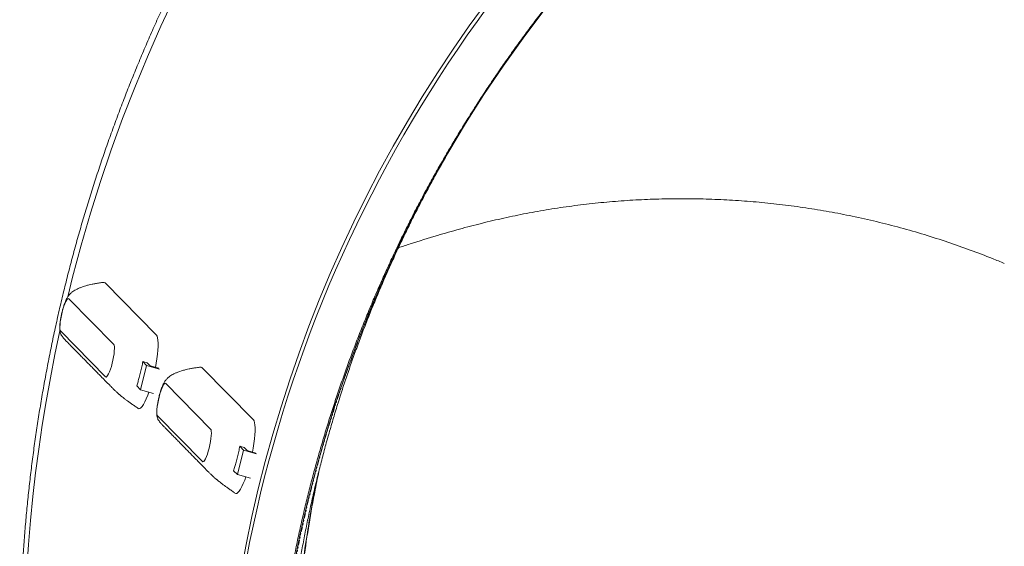
# Model space of a CAD drawing. Extents: x -1162 to 1254, y -478 to 769.
# Drawn here: x -1162 to -1103, y 118 to 150 of the extents above; entities that cross this region are included whole.
import ezdxf

# ---------------------------------------------------------------- set-up
doc = ezdxf.new("R2010")
doc.units = 0
doc.header["$LTSCALE"] = 0.25
doc.header["$MEASUREMENT"] = 0
doc.linetypes.add('PHANTOM', pattern=[2.5, 1.25, -0.25, 0.25, -0.25, 0.25, -0.25])
doc.layers.add('OBJECT', color=1, linetype='CONTINUOUS')

msp = doc.modelspace()

# ---------------------------------------------------------------- linework, layer by layer
at = {"layer": 'OBJECT', "linetype": 'Continuous', "lineweight": 15}
for p, q in [((-1153.6979, 130.8845), (-1156.7403, 133.9831)), ((-1156.2307, 130.3411), (-1158.8831, 133.0425)), ((-1159.367, 131.1161), (-1156.7147, 128.4147)), ((-1154.2756, 129.0898), (-1154.6386, 127.645)), ((-1154.2756, 129.0898), (-1154.503, 129.3214)), ((-1154.2407, 129.2437), (-1154.503, 129.3214)), ((-1153.5093, 128.8784), (-1154.2756, 129.0898)), ((-1154.2407, 129.2437), (-1154.0625, 129.0623)), ((-1153.5514, 128.9213), (-1154.0625, 129.0623)), ((-1147.9558, 125.8663), (-1150.9982, 128.9649)), ((-1154.8659, 127.8766), (-1154.6386, 127.645)), ((-1150.4887, 125.3229), (-1153.141, 128.0243)), ((-1153.8652, 127.4316), (-1154.6386, 127.645)), ((-1154.8167, 126.5806), (-1154.7867, 126.55)), ((-1153.625, 126.0979), (-1150.9726, 123.3965)), ((-1148.5336, 124.0716), (-1148.7609, 124.3032)), ((-1148.4986, 124.2255), (-1148.7609, 124.3032)), ((-1148.5336, 124.0716), (-1148.8965, 122.6268)), ((-1147.7614, 123.8586), (-1148.5336, 124.0716)), ((-1148.4986, 124.2255), (-1148.3204, 124.0441)), ((-1147.8035, 123.9014), (-1148.3204, 124.0441)), ((-1149.1239, 122.8584), (-1148.8965, 122.6268)), ((-1148.1295, 122.4152), (-1148.8965, 122.6268)), ((-1149.0747, 121.5624), (-1149.0446, 121.5318))]:
    msp.add_line(p, q, dxfattribs=at)
at = {"layer": 'OBJECT', "linetype": 'Continuous', "lineweight": 15, "flags": 128}
for points in [[(-1152.6105, 150.9634), (-1153.4406, 149.1738), (-1154.2321, 147.3671), (-1154.9844, 145.544), (-1155.6972, 143.7053), (-1156.3703, 141.8519), (-1157.0032, 139.9846), (-1157.5958, 138.1043), (-1158.1477, 136.2119), (-1158.6587, 134.3082), (-1158.9484, 133.1489)], [(-1134.1738, 150.5719), (-1135.163, 149.2057), (-1136.1233, 147.8193), (-1137.0541, 146.4133), (-1137.9552, 144.9883), (-1138.8262, 143.5449), (-1139.6665, 142.0838), (-1140.476, 140.6056), (-1141.2542, 139.111), (-1142.0007, 137.6005), (-1142.7154, 136.0749), (-1143.3977, 134.5349), (-1144.0476, 132.981), (-1144.6646, 131.414), (-1145.2485, 129.8345), (-1145.7991, 128.2433), (-1146.316, 126.6411), (-1146.7992, 125.0284), (-1147.2483, 123.4061), (-1147.6632, 121.7749), (-1148.0437, 120.1354), (-1148.3896, 118.4884), (-1148.7008, 116.8345)], [(-1134.1155, 150.2643), (-1134.7035, 149.4566), (-1135.2813, 148.6418), (-1135.849, 147.8199), (-1136.4063, 146.9911), (-1136.9532, 146.1555), (-1137.4897, 145.3133), (-1138.0156, 144.4645), (-1138.5309, 143.6093), (-1139.0355, 142.7479), (-1139.5292, 141.8803), (-1140.0121, 141.0067), (-1140.4841, 140.1272), (-1140.945, 139.242), (-1141.3949, 138.3512), (-1141.8336, 137.4549), (-1142.2611, 136.5533), (-1142.6773, 135.6465), (-1143.0822, 134.7347), (-1143.4756, 133.818), (-1143.8576, 132.8964), (-1144.228, 131.9703), (-1144.5868, 131.0397), (-1144.934, 130.1047), (-1145.2695, 129.1655), (-1145.5933, 128.2223), (-1145.9052, 127.2752), (-1146.2054, 126.3243), (-1146.4936, 125.3698), (-1146.7699, 124.4118), (-1147.0342, 123.4505), (-1147.2864, 122.486), (-1147.5267, 121.5185), (-1147.7548, 120.5481), (-1147.9708, 119.575), (-1148.1746, 118.5993), (-1148.3663, 117.6212)], [(-1130.7538, 150.1066), (-1131.978, 148.4794), (-1133.1589, 146.8209), (-1134.2956, 145.1324), (-1135.3874, 143.4149), (-1136.4335, 141.6696), (-1137.4333, 139.8978), (-1138.3859, 138.1005), (-1139.2909, 136.2792), (-1140.1475, 134.4349), (-1140.9551, 132.569), (-1141.7133, 130.6828), (-1142.4215, 128.7776), (-1143.0792, 126.8545), (-1143.6859, 124.9151), (-1144.2413, 122.9605), (-1144.7449, 120.9922), (-1145.1965, 119.0115), (-1145.5957, 117.0197)], [(-1156.7403, 133.9831), (-1156.7908, 134.0112), (-1156.8183, 134.0068)], [(-1158.8831, 133.0425), (-1158.9182, 133.055), (-1158.9612, 133.03), (-1159.0106, 132.9685), (-1159.0643, 132.8727), (-1159.1204, 132.7465), (-1159.1766, 132.5947), (-1159.2309, 132.423), (-1159.2811, 132.2382), (-1159.3253, 132.0472), (-1159.3618, 131.8575), (-1159.3892, 131.6763), (-1159.4065, 131.5105), (-1159.4129, 131.3667), (-1159.4083, 131.2502), (-1159.3928, 131.1656), (-1159.367, 131.1161)], [(-1153.754, 128.9772), (-1153.7096, 129.2163), (-1153.6661, 129.4911), (-1153.6324, 129.753), (-1153.6091, 129.9969), (-1153.5967, 130.2189), (-1153.5953, 130.4154), (-1153.605, 130.5827), (-1153.6256, 130.7181), (-1153.6567, 130.8193), (-1153.6979, 130.8845)], [(-1156.7147, 128.4147), (-1156.6796, 128.4022), (-1156.6365, 128.4272), (-1156.5872, 128.4887), (-1156.5335, 128.5844), (-1156.4774, 128.7106), (-1156.4212, 128.8625), (-1156.3669, 129.0341), (-1156.3167, 129.219), (-1156.2725, 129.41), (-1156.236, 129.5997), (-1156.2086, 129.7809), (-1156.1913, 129.9466), (-1156.1848, 130.0905), (-1156.1895, 130.207), (-1156.205, 130.2916), (-1156.2307, 130.3411)], [(-1150.9982, 128.9649), (-1151.0487, 128.993), (-1151.0762, 128.9886)], [(-1153.141, 128.0243), (-1153.1761, 128.0368), (-1153.2192, 128.0118), (-1153.2685, 127.9502), (-1153.3222, 127.8545), (-1153.3783, 127.7283), (-1153.4346, 127.5765), (-1153.4888, 127.4048), (-1153.539, 127.22), (-1153.5832, 127.029), (-1153.6197, 126.8393), (-1153.6472, 126.6581), (-1153.6644, 126.4923), (-1153.6709, 126.3485), (-1153.6663, 126.232), (-1153.6508, 126.1474), (-1153.625, 126.0979)], [(-1154.7867, 126.55), (-1154.7362, 126.5218), (-1154.6773, 126.5313), (-1154.6109, 126.5781), (-1154.5383, 126.6615), (-1154.4605, 126.7802), (-1154.379, 126.9319), (-1154.2952, 127.1142), (-1154.2104, 127.324), (-1154.144, 127.5086)], [(-1148.012, 123.959), (-1147.9676, 124.1981), (-1147.924, 124.4729), (-1147.8903, 124.7348), (-1147.867, 124.9787), (-1147.8546, 125.2007), (-1147.8532, 125.3972), (-1147.8629, 125.5645), (-1147.8835, 125.6998), (-1147.9147, 125.8011), (-1147.9558, 125.8663)], [(-1150.9726, 123.3965), (-1150.9375, 123.384), (-1150.8945, 123.409), (-1150.8451, 123.4705), (-1150.7914, 123.5662), (-1150.7353, 123.6924), (-1150.6791, 123.8443), (-1150.6248, 124.0159), (-1150.5746, 124.2008), (-1150.5304, 124.3918), (-1150.4939, 124.5815), (-1150.4665, 124.7627), (-1150.4492, 124.9284), (-1150.4428, 125.0723), (-1150.4474, 125.1888), (-1150.4629, 125.2734), (-1150.4887, 125.3229)], [(-1149.0446, 121.5318), (-1148.9942, 121.5036), (-1148.9352, 121.5131), (-1148.8689, 121.5599), (-1148.7962, 121.6433), (-1148.7184, 121.762), (-1148.637, 121.9137), (-1148.5532, 122.0959), (-1148.4684, 122.3058), (-1148.4019, 122.4903)]]:
    msp.add_lwpolyline(points, dxfattribs=at)
at = {"layer": 'OBJECT', "linetype": 'PHANTOM', "lineweight": 0, "flags": 128}
msp.add_lwpolyline([(-1136.5745, 141.4253), (-1137.3957, 139.962), (-1138.3478, 138.1658), (-1139.2523, 136.3454), (-1140.1084, 134.5022), (-1140.9156, 132.6373), (-1141.6734, 130.7521), (-1142.3811, 128.8479), (-1143.0385, 126.9259), (-1143.6449, 124.9876), (-1144.1999, 123.0341), (-1144.7033, 121.0669), (-1145.1546, 119.0872), (-1145.5536, 117.0965), (-1145.8999, 115.0962), (-1146.1933, 113.0875), (-1146.4337, 111.0719), (-1146.6208, 109.0507), (-1146.7545, 107.0254), (-1146.8348, 104.9973), (-1146.8616, 102.9678), (-1146.8348, 100.9383), (-1146.7545, 98.9101), (-1146.6208, 96.8848), (-1146.4337, 94.8636), (-1146.1933, 92.848), (-1145.8999, 90.8393), (-1145.5536, 88.839), (-1145.1546, 86.8483), (-1144.7033, 84.8687), (-1144.1999, 82.9014), (-1143.6449, 80.948), (-1143.0385, 79.0096), (-1142.3811, 77.0876), (-1141.6734, 75.1834), (-1140.9156, 73.2982), (-1140.1084, 71.4333), (-1139.2523, 69.5901), (-1138.3478, 67.7697), (-1137.3957, 65.9735), (-1136.3965, 64.2026), (-1135.3509, 62.4583), (-1134.2597, 60.7417), (-1133.1236, 59.0541), (-1131.9434, 57.3966), (-1130.7199, 55.7703), (-1129.4539, 54.1764), (-1128.1463, 52.6158), (-1126.7979, 51.0899), (-1125.4099, 49.5994), (-1123.9829, 48.1456), (-1122.5181, 46.7293), (-1121.0165, 45.3515), (-1119.4791, 44.0132), (-1117.9068, 42.7154), (-1116.3009, 41.4588), (-1114.6624, 40.2444), (-1112.9924, 39.073), (-1111.2922, 37.9454), (-1109.5627, 36.8623), (-1107.8053, 35.8245), (-1106.0211, 34.8328), (-1104.2114, 33.8877), (-1102.3773, 32.99), (-1100.5202, 32.1403), (-1098.6414, 31.3391), (-1096.742, 30.587), (-1094.8235, 29.8845), (-1092.8871, 29.232), (-1090.9342, 28.6302), (-1088.966, 28.0792), (-1086.984, 27.5796), (-1084.9895, 27.1317), (-1082.9839, 26.7357), (-1080.9685, 26.392), (-1078.9447, 26.1007), (-1076.914, 25.8622), (-1074.8777, 25.6764), (-1072.8371, 25.5437), (-1070.7938, 25.464), (-1068.749, 25.4374), (-1066.7043, 25.464), (-1064.6609, 25.5437), (-1062.6204, 25.6764), (-1060.584, 25.8622), (-1058.5533, 26.1007), (-1056.5295, 26.392), (-1054.5141, 26.7357), (-1052.5085, 27.1317), (-1050.514, 27.5796), (-1048.532, 28.0792), (-1046.5638, 28.6302), (-1044.6109, 29.232), (-1042.6745, 29.8845), (-1040.756, 30.587), (-1038.8566, 31.3391), (-1036.9778, 32.1403), (-1035.1207, 32.99), (-1033.2867, 33.8877), (-1031.4769, 34.8328), (-1029.6927, 35.8245), (-1027.9353, 36.8623), (-1026.2059, 37.9454), (-1024.5056, 39.073), (-1022.8356, 40.2444), (-1021.1971, 41.4588), (-1019.5912, 42.7154), (-1018.019, 44.0132), (-1016.4815, 45.3515), (-1014.9799, 46.7293), (-1013.5151, 48.1456), (-1012.0882, 49.5994), (-1010.7001, 51.0899), (-1009.3518, 52.6158), (-1008.0442, 54.1764), (-1006.7782, 55.7703), (-1005.5546, 57.3966), (-1004.3744, 59.0541), (-1003.2383, 60.7417), (-1002.1471, 62.4583), (-1001.1016, 64.2026), (-1000.1024, 65.9735), (-999.1502, 67.7697), (-998.2458, 69.5901), (-997.3896, 71.4333), (-996.5824, 73.2982), (-995.8247, 75.1834), (-995.1169, 77.0876), (-994.4596, 79.0096), (-993.8532, 80.948), (-993.2981, 82.9014), (-992.7947, 84.8687), (-992.3434, 86.8483), (-991.9445, 88.839), (-991.5982, 90.8393), (-991.3047, 92.848), (-991.0644, 94.8636), (-990.8773, 96.8848), (-990.7435, 98.9101), (-990.6632, 100.9383), (-990.6365, 102.9678), (-990.6365, 102.9678)], dxfattribs=at)
at = {"layer": 'OBJECT', "linetype": 'Continuous', "lineweight": 15}
msp.add_arc((-1070.1006, 111.5522), 91.4349, 167.628937, 196.081496, dxfattribs=at)
for points, knots in [([(-1070.2493, 204.1209), (-1070.3506, 204.1196), (-1070.8106, 204.114), (-1071.6289, 204.0914), (-1072.7041, 204.0529), (-1073.7787, 204.0011), (-1074.8527, 203.9373), (-1075.9258, 203.8611), (-1076.998, 203.7725), (-1078.0691, 203.6717), (-1079.139, 203.5586), (-1080.2074, 203.4332), (-1081.2743, 203.2955), (-1082.3396, 203.1456), (-1083.403, 202.9835), (-1084.4645, 202.8092), (-1085.5238, 202.6228), (-1086.5809, 202.4242), (-1087.6357, 202.2134), (-1088.6879, 201.9906), (-1089.7374, 201.7557), (-1090.7842, 201.5088), (-1091.828, 201.2498), (-1092.8687, 200.979), (-1093.9062, 200.6961), (-1094.9403, 200.4014), (-1095.9709, 200.0949), (-1096.9979, 199.7765), (-1098.0211, 199.4464), (-1099.0404, 199.1046), (-1100.0556, 198.751), (-1101.0666, 198.3859), (-1102.0734, 198.0091), (-1103.0757, 197.6209), (-1104.0733, 197.2211), (-1105.0663, 196.81), (-1106.0544, 196.3874), (-1107.0375, 195.9536), (-1108.0155, 195.5085), (-1108.9883, 195.0522), (-1109.9556, 194.5847), (-1110.9175, 194.1062), (-1111.8737, 193.6167), (-1112.8241, 193.1163), (-1113.7687, 192.6049), (-1114.7072, 192.0828), (-1115.6396, 191.5499), (-1116.5658, 191.0064), (-1117.4855, 190.4522), (-1118.3987, 189.8876), (-1119.3053, 189.3125), (-1120.2051, 188.727), (-1121.098, 188.1312), (-1121.984, 187.5253), (-1122.8628, 186.9092), (-1123.7344, 186.283), (-1124.5986, 185.6469), (-1125.4554, 185.001), (-1126.3046, 184.3452), (-1127.1461, 183.6797), (-1127.9797, 183.0046), (-1128.8055, 182.32), (-1129.6232, 181.626), (-1130.4328, 180.9226), (-1131.2342, 180.21), (-1132.0272, 179.4882), (-1132.8117, 178.7574), (-1133.5877, 178.0176), (-1134.355, 177.269), (-1135.1135, 176.5116), (-1135.8631, 175.7456), (-1136.6038, 174.971), (-1137.3354, 174.1879), (-1138.0579, 173.3965), (-1138.771, 172.5969), (-1139.4749, 171.7891), (-1140.1692, 170.9734), (-1140.854, 170.1497), (-1141.5292, 169.3182), (-1142.1946, 168.479), (-1142.8502, 167.6322), (-1143.496, 166.7779), (-1144.1317, 165.9163), (-1144.7573, 165.0475), (-1145.3728, 164.1715), (-1145.978, 163.2886), (-1146.5729, 162.3987), (-1147.1574, 161.5021), (-1147.7315, 160.5988), (-1148.2949, 159.689), (-1148.8478, 158.7728), (-1149.3899, 157.8504), (-1149.9212, 156.9217), (-1150.4417, 155.987), (-1150.9513, 155.0465), (-1151.4499, 154.1001), (-1151.9374, 153.148), (-1152.4138, 152.1905), (-1152.879, 151.2275), (-1153.333, 150.2593), (-1153.7756, 149.2859), (-1154.2069, 148.3075), (-1154.6268, 147.3242), (-1155.0352, 146.3362), (-1155.432, 145.3435), (-1155.8173, 144.3464), (-1156.1909, 143.3449), (-1156.5529, 142.3391), (-1156.9031, 141.3293), (-1157.2415, 140.3156), (-1157.5681, 139.298), (-1157.8828, 138.2768), (-1158.1856, 137.252), (-1158.4764, 136.2238), (-1158.7553, 135.1923), (-1159.0221, 134.1577), (-1159.2768, 133.1201), (-1159.5195, 132.0796), (-1159.75, 131.0365), (-1159.9683, 129.9907), (-1160.1745, 128.9425), (-1160.3684, 127.8921), (-1160.5501, 126.8395), (-1160.7195, 125.7848), (-1160.8766, 124.7283), (-1161.0214, 123.6701), (-1161.1539, 122.6102), (-1161.274, 121.5489), (-1161.3818, 120.4863), (-1161.4771, 119.4226), (-1161.5601, 118.3578), (-1161.6306, 117.2921), (-1161.6888, 116.2257), (-1161.7345, 115.1587), (-1161.7678, 114.0913), (-1161.7887, 113.0235), (-1161.7971, 111.9556), (-1161.7931, 110.8876), (-1161.7766, 109.8198), (-1161.7477, 108.7522), (-1161.7064, 107.685), (-1161.6526, 106.6184), (-1161.5865, 105.5525), (-1161.5079, 104.4874), (-1161.4169, 103.4232), (-1161.3136, 102.3602), (-1161.1978, 101.2985), (-1161.0697, 100.2381), (-1160.9293, 99.1793), (-1160.7765, 98.1221), (-1160.6115, 97.0668), (-1160.4341, 96.0135), (-1160.2445, 94.9622), (-1160.0427, 93.9132), (-1159.8287, 92.8666), (-1159.6025, 91.8225), (-1159.3641, 90.7811), (-1159.1136, 89.7425), (-1158.8512, 88.7068), (-1158.5762, 87.6743), (-1158.3294, 86.7826), (-1158.1693, 86.2365), (-1158.1095, 86.0322)], [0, 0, 0, 0, 0.0017794, 0.0080743, 0.0143692, 0.020664, 0.0269589, 0.0332538, 0.0395487, 0.0458435, 0.0521384, 0.0584333, 0.0647281, 0.071023, 0.0773178, 0.0836127, 0.0899075, 0.0962024, 0.1024972, 0.108792, 0.1150868, 0.1213817, 0.1276765, 0.1339713, 0.1402661, 0.1465609, 0.1528556, 0.1591504, 0.1654451, 0.1717399, 0.1780346, 0.1843294, 0.1906241, 0.1969188, 0.2032135, 0.2095082, 0.2158029, 0.2220975, 0.2283922, 0.2346868, 0.2409815, 0.2472761, 0.2535707, 0.2598653, 0.2661598, 0.2724544, 0.2787489, 0.2850435, 0.291338, 0.2976325, 0.303927, 0.3102215, 0.3165159, 0.3228104, 0.3291048, 0.3353992, 0.3416936, 0.347988, 0.3542824, 0.3605767, 0.366871, 0.3731653, 0.3794596, 0.3857539, 0.3920482, 0.3983424, 0.4046367, 0.4109309, 0.4172251, 0.4235193, 0.4298134, 0.4361076, 0.4424017, 0.4486958, 0.4549899, 0.461284, 0.467578, 0.4738721, 0.4801661, 0.4864601, 0.4927541, 0.4990481, 0.505342, 0.511636, 0.5179299, 0.5242238, 0.5305177, 0.5368116, 0.5431055, 0.5493993, 0.5556931, 0.5619869, 0.5682807, 0.5745745, 0.5808683, 0.587162, 0.5934558, 0.5997495, 0.6060432, 0.6123369, 0.6186306, 0.6249242, 0.6312179, 0.6375115, 0.6438052, 0.6500988, 0.6563924, 0.662686, 0.6689796, 0.6752731, 0.6815667, 0.6878602, 0.6941538, 0.7004473, 0.7067408, 0.7130343, 0.7193278, 0.7256213, 0.7319148, 0.7382083, 0.7445017, 0.7507952, 0.7570886, 0.7633821, 0.7696755, 0.775969, 0.7822624, 0.7885558, 0.7948492, 0.8011426, 0.8074361, 0.8137295, 0.8200229, 0.8263163, 0.8326097, 0.8389031, 0.8451965, 0.8514899, 0.8577833, 0.8640767, 0.8703701, 0.8766635, 0.8829569, 0.8892503, 0.8955437, 0.9018371, 0.9081305, 0.9144239, 0.9207173, 0.9270107, 0.9333042, 0.9395976, 0.945891, 0.9521845, 0.9584779, 0.9647714, 0.9710648, 0.9773583, 0.9836518, 0.9899453, 0.9962387, 1, 1, 1, 1]), ([(-990.4864, 102.7575), (-990.4868, 102.5872), (-990.4878, 102.0906), (-990.4989, 101.2676), (-990.5239, 100.2888), (-990.5615, 99.3103), (-990.6115, 98.3324), (-990.6739, 97.3552), (-990.7487, 96.3788), (-990.836, 95.4035), (-990.9356, 94.4293), (-991.0475, 93.4565), (-991.1719, 92.4851), (-991.3085, 91.5154), (-991.4575, 90.5475), (-991.6187, 89.5815), (-991.7922, 88.6175), (-991.9779, 87.6559), (-992.1759, 86.6966), (-992.386, 85.7399), (-992.6082, 84.7859), (-992.8426, 83.8348), (-993.089, 82.8866), (-993.3474, 81.9416), (-993.6178, 81), (-993.9001, 80.0618), (-994.1944, 79.1271), (-994.5005, 78.1963), (-994.8184, 77.2693), (-995.148, 76.3464), (-995.4893, 75.4277), (-995.8423, 74.5134), (-996.2069, 73.6035), (-996.583, 72.6983), (-996.9706, 71.7978), (-997.3695, 70.9023), (-997.7798, 70.0118), (-998.2014, 69.1266), (-998.6342, 68.2466), (-999.0782, 67.3722), (-999.5332, 66.5034), (-999.9992, 65.6403), (-1000.4762, 64.7832), (-1000.964, 63.9321), (-1001.4625, 63.0871), (-1001.9718, 62.2485), (-1002.4917, 61.4163), (-1003.0221, 60.5907), (-1003.5629, 59.7717), (-1004.1141, 58.9596), (-1004.6756, 58.1545), (-1005.2473, 57.3565), (-1005.829, 56.5656), (-1006.4208, 55.7821), (-1007.0224, 55.0061), (-1007.6339, 54.2377), (-1008.2551, 53.477), (-1008.8858, 52.7241), (-1009.5261, 51.9791), (-1010.1759, 51.2423), (-1010.8349, 50.5136), (-1011.5031, 49.7932), (-1012.1804, 49.0812), (-1012.8667, 48.3778), (-1013.5619, 47.683), (-1014.2659, 46.997), (-1014.9785, 46.3198), (-1015.6997, 45.6516), (-1016.4292, 44.9925), (-1017.1672, 44.3425), (-1017.9133, 43.7019), (-1018.6674, 43.0706), (-1019.4296, 42.4488), (-1020.1995, 41.8366), (-1020.9772, 41.2341), (-1021.7625, 40.6413), (-1022.5553, 40.0584), (-1023.3553, 39.4855), (-1024.1626, 38.9227), (-1024.977, 38.37), (-1025.7984, 37.8275), (-1026.6265, 37.2953), (-1027.4614, 36.7736), (-1028.3028, 36.2623), (-1029.1506, 35.7616), (-1030.0048, 35.2715), (-1030.8651, 34.7922), (-1031.7314, 34.3237), (-1032.6036, 33.866), (-1033.4815, 33.4193), (-1034.3651, 32.9836), (-1035.2541, 32.559), (-1036.1484, 32.1456), (-1037.0479, 31.7433), (-1037.9525, 31.3524), (-1038.8619, 30.9728), (-1039.7761, 30.6046), (-1040.6949, 30.2479), (-1041.6181, 29.9027), (-1042.5457, 29.5691), (-1043.4774, 29.2471), (-1044.4131, 28.9368), (-1045.3527, 28.6382), (-1046.2961, 28.3514), (-1047.2429, 28.0764), (-1048.1932, 27.8133), (-1049.1468, 27.5621), (-1050.1035, 27.3229), (-1051.0632, 27.0956), (-1052.0256, 26.8803), (-1052.9907, 26.6772), (-1053.9583, 26.4861), (-1054.9283, 26.3071), (-1055.9005, 26.1403), (-1056.8747, 25.9856), (-1057.8508, 25.8432), (-1058.8286, 25.713), (-1059.808, 25.595), (-1060.7888, 25.4893), (-1061.7709, 25.3958), (-1062.7541, 25.3147), (-1063.7383, 25.2458), (-1064.7232, 25.1893), (-1065.7088, 25.1451), (-1066.6949, 25.1132), (-1067.6812, 25.0937), (-1068.6678, 25.0865), (-1069.6544, 25.0917), (-1070.6408, 25.1092), (-1071.6269, 25.139), (-1072.6126, 25.1812), (-1073.5977, 25.2357), (-1074.582, 25.3025), (-1075.5653, 25.3816), (-1076.5476, 25.473), (-1077.5286, 25.5767), (-1078.5083, 25.6927), (-1079.4864, 25.8209), (-1080.4628, 25.9613), (-1081.4373, 26.114), (-1082.4098, 26.2788), (-1083.3801, 26.4558), (-1084.3482, 26.6449), (-1085.3137, 26.8461), (-1086.2766, 27.0593), (-1087.2367, 27.2846), (-1088.1939, 27.5219), (-1089.148, 27.7711), (-1090.0988, 28.0323), (-1091.0463, 28.3053), (-1091.9902, 28.5901), (-1092.9304, 28.8868), (-1093.8668, 29.1952), (-1094.7992, 29.5152), (-1095.7274, 29.8469), (-1096.6514, 30.1902), (-1097.5709, 30.5451), (-1098.4859, 30.9113), (-1099.3961, 31.2891), (-1100.3015, 31.6781), (-1101.2018, 32.0785), (-1102.097, 32.4901), (-1102.9869, 32.9129), (-1103.8713, 33.3467), (-1104.7502, 33.7916), (-1105.6233, 34.2475), (-1106.4906, 34.7142), (-1107.3519, 35.1918), (-1108.2071, 35.6801), (-1109.0559, 36.179), (-1109.8984, 36.6886), (-1110.7344, 37.2086), (-1111.5636, 37.7391), (-1112.3861, 38.2798), (-1113.2016, 38.8309), (-1114.0101, 39.3921), (-1114.8114, 39.9633), (-1115.6053, 40.5446), (-1116.3919, 41.1357), (-1117.1708, 41.7366), (-1117.942, 42.3472), (-1118.7055, 42.9674), (-1119.461, 43.5971), (-1120.2084, 44.2363), (-1120.9477, 44.8847), (-1121.6786, 45.5423), (-1122.4012, 46.209), (-1123.1152, 46.8847), (-1123.8206, 47.5693), (-1124.5172, 48.2626), (-1125.205, 48.9646), (-1125.8838, 49.6752), (-1126.5535, 50.3942), (-1127.2141, 51.1215), (-1127.8653, 51.857), (-1128.5072, 52.6006), (-1129.1395, 53.3522), (-1129.7623, 54.1116), (-1130.3754, 54.8788), (-1130.9787, 55.6536), (-1131.572, 56.4358), (-1132.1554, 57.2254), (-1132.7288, 58.0223), (-1133.2919, 58.8263), (-1133.8448, 59.6372), (-1134.3874, 60.455), (-1134.9195, 61.2795), (-1135.4411, 62.1107), (-1135.9521, 62.9482), (-1136.4525, 63.7922), (-1136.9421, 64.6422), (-1137.4208, 65.4984), (-1137.8886, 66.3605), (-1138.3455, 67.2283), (-1138.7912, 68.1019), (-1139.2259, 68.9809), (-1139.6493, 69.8653), (-1140.0615, 70.7549), (-1140.4624, 71.6496), (-1140.8518, 72.5492), (-1141.2298, 73.4537), (-1141.5963, 74.3628), (-1141.9512, 75.2764), (-1142.2944, 76.1944), (-1142.626, 77.1166), (-1142.9458, 78.0429), (-1143.2539, 78.9731), (-1143.5501, 79.9071), (-1143.8344, 80.8447), (-1144.1068, 81.7858), (-1144.3672, 82.7303), (-1144.6156, 83.6779), (-1144.8519, 84.6285), (-1145.0762, 85.5821), (-1145.2883, 86.5384), (-1145.4882, 87.4972), (-1145.676, 88.4585), (-1145.8515, 89.422), (-1146.0148, 90.3877), (-1146.1657, 91.3553), (-1146.3044, 92.3248), (-1146.4308, 93.2959), (-1146.5448, 94.2685), (-1146.6465, 95.2424), (-1146.7357, 96.2176), (-1146.8126, 97.1938), (-1146.8771, 98.1708), (-1146.9291, 99.1486), (-1146.9688, 100.127), (-1146.996, 101.1058), (-1147.0107, 102.0849), (-1147.013, 103.064), (-1147.0029, 104.0432), (-1146.9804, 105.0221), (-1146.9454, 106.0006), (-1146.898, 106.9787), (-1146.8382, 107.956), (-1146.7659, 108.9326), (-1146.6813, 109.9081), (-1146.5843, 110.8826), (-1146.4749, 111.8557), (-1146.3531, 112.8274), (-1146.219, 113.7975), (-1146.0726, 114.7658), (-1145.914, 115.7322), (-1145.743, 116.6966), (-1145.5598, 117.6587), (-1145.3644, 118.6185), (-1145.1569, 119.5757), (-1144.9372, 120.5303), (-1144.7054, 121.4821), (-1144.4615, 122.4309), (-1144.2055, 123.3765), (-1143.9376, 124.3189), (-1143.6578, 125.2578), (-1143.366, 126.1932), (-1143.0624, 127.1249), (-1142.7469, 128.0526), (-1142.4197, 128.9764), (-1142.0808, 129.896), (-1141.7303, 130.8112), (-1141.3681, 131.7221), (-1140.9944, 132.6283), (-1140.6093, 133.5297), (-1140.2127, 134.4263), (-1139.8047, 135.3178), (-1139.3855, 136.2042), (-1138.955, 137.0853), (-1138.5134, 137.9608), (-1138.0606, 138.8308), (-1137.5969, 139.6951), (-1137.1222, 140.5535), (-1136.6367, 141.4059), (-1136.1404, 142.2521), (-1135.6333, 143.0921), (-1135.1157, 143.9256), (-1134.5875, 144.7527), (-1134.0488, 145.573), (-1133.4997, 146.3865), (-1132.9404, 147.1931), (-1132.3708, 147.9927), (-1131.7912, 148.785), (-1131.2015, 149.57), (-1130.6019, 150.3476), (-1129.9925, 151.1176), (-1129.3733, 151.88), (-1128.7445, 152.6345), (-1128.1062, 153.3811), (-1127.4585, 154.1197), (-1126.8014, 154.8501), (-1126.1351, 155.5722), (-1125.4596, 156.2859), (-1124.7752, 156.9912), (-1124.0818, 157.6878), (-1123.3797, 158.3756), (-1122.6689, 159.0547), (-1121.9495, 159.7247), (-1121.2217, 160.3858), (-1120.4855, 161.0376), (-1119.7411, 161.6803), (-1118.9886, 162.3135), (-1118.2281, 162.9373), (-1117.4597, 163.5515), (-1116.6836, 164.156), (-1115.8999, 164.7508), (-1115.1087, 165.3358), (-1114.3102, 165.9108), (-1113.5044, 166.4757), (-1112.6915, 167.0306), (-1111.8716, 167.5752), (-1111.0448, 168.1095), (-1110.2113, 168.6335), (-1109.3713, 169.1469), (-1108.5248, 169.6498), (-1107.6719, 170.1421), (-1106.8129, 170.6237), (-1105.9478, 171.0945), (-1105.0769, 171.5544), (-1104.2001, 172.0034), (-1103.3177, 172.4414), (-1102.4298, 172.8684), (-1101.5366, 173.2841), (-1100.6382, 173.6887), (-1099.7347, 174.082), (-1098.8262, 174.464), (-1097.913, 174.8345), (-1096.9952, 175.1937), (-1096.0729, 175.5413), (-1095.1462, 175.8773), (-1094.2153, 176.2017), (-1093.2804, 176.5145), (-1092.3416, 176.8155), (-1091.399, 177.1048), (-1090.4529, 177.3822), (-1089.5033, 177.6478), (-1088.5504, 177.9015), (-1087.5943, 178.1432), (-1086.6353, 178.373), (-1085.6734, 178.5907), (-1084.7088, 178.7964), (-1083.7417, 178.9901), (-1082.7722, 179.1716), (-1081.8005, 179.3409), (-1080.8267, 179.4981), (-1079.851, 179.6431), (-1078.8735, 179.7759), (-1077.8944, 179.8964), (-1076.9139, 180.0047), (-1075.9321, 180.1007), (-1074.9491, 180.1844), (-1073.9651, 180.2558), (-1072.9803, 180.3149), (-1071.9949, 180.3617), (-1071.0089, 180.3961), (-1070.0226, 180.4182), (-1069.036, 180.428), (-1068.0494, 180.4254), (-1067.063, 180.4105), (-1066.0768, 180.3832), (-1065.091, 180.3436), (-1064.1058, 180.2917), (-1063.1213, 180.2275), (-1062.1377, 180.1509), (-1061.1552, 180.0621), (-1060.1739, 179.9609), (-1059.194, 179.8475), (-1058.2155, 179.7218), (-1057.2388, 179.584), (-1056.2639, 179.4339), (-1055.2909, 179.2716), (-1054.3201, 179.0971), (-1053.3516, 178.9106), (-1052.3855, 178.7119), (-1051.4221, 178.5012), (-1050.4614, 178.2784), (-1049.5036, 178.0436), (-1048.5488, 177.7969), (-1047.5973, 177.5382), (-1046.6491, 177.2676), (-1045.7044, 176.9853), (-1044.7634, 176.6911), (-1043.8262, 176.3851), (-1042.893, 176.0675), (-1041.9639, 175.7382), (-1041.039, 175.3973), (-1040.1185, 175.0449), (-1039.2026, 174.681), (-1038.2914, 174.3057), (-1037.385, 173.919), (-1036.4836, 173.5209), (-1035.5873, 173.1117), (-1034.6963, 172.6912), (-1033.8107, 172.2597), (-1032.9307, 171.8171), (-1032.0564, 171.3635), (-1031.1878, 170.899), (-1030.3253, 170.4237), (-1029.4688, 169.9376), (-1028.6186, 169.4409), (-1027.7748, 168.9336), (-1026.9375, 168.4157), (-1026.1068, 167.8874), (-1025.2829, 167.3488), (-1024.4659, 166.7999), (-1023.656, 166.2408), (-1022.8532, 165.6717), (-1022.0577, 165.0925), (-1021.2696, 164.5034), (-1020.4891, 163.9046), (-1019.7162, 163.296), (-1018.9512, 162.6777), (-1018.194, 162.05), (-1017.4449, 161.4128), (-1016.7039, 160.7663), (-1015.9712, 160.1106), (-1015.2469, 159.4458), (-1014.5311, 158.772), (-1013.8239, 158.0893), (-1013.1254, 157.3977), (-1012.4358, 156.6975), (-1011.7551, 155.9887), (-1011.0834, 155.2715), (-1010.421, 154.5459), (-1009.7678, 153.8121), (-1009.124, 153.0702), (-1008.4896, 152.3202), (-1007.8648, 151.5624), (-1007.2497, 150.7969), (-1006.6444, 150.0237), (-1006.049, 149.243), (-1005.4635, 148.4549), (-1004.888, 147.6595), (-1004.3227, 146.857), (-1003.7677, 146.0475), (-1003.223, 145.2311), (-1002.6886, 144.408), (-1002.1648, 143.5782), (-1001.6516, 142.742), (-1001.149, 141.8994), (-1000.6572, 141.0506), (-1000.1762, 140.1957), (-999.7061, 139.3348), (-999.247, 138.4682), (-998.7989, 137.5958), (-998.3619, 136.7179), (-997.9361, 135.8347), (-997.5216, 134.9461), (-997.1183, 134.0525), (-996.7265, 133.1538), (-996.3461, 132.2504), (-995.9772, 131.3422), (-995.6199, 130.4295), (-995.2742, 129.5125), (-994.9402, 128.5911), (-994.6179, 127.6657), (-994.3074, 126.7363), (-994.0087, 125.803), (-993.7219, 124.8662), (-993.4471, 123.9258), (-993.1842, 122.982), (-992.9333, 122.035), (-992.6944, 121.085), (-992.4676, 120.1321), (-992.253, 119.1763), (-992.0505, 118.218), (-991.8602, 117.2572), (-991.6821, 116.2942), (-991.5163, 115.3289), (-991.3628, 114.3617), (-991.2215, 113.3926), (-991.0926, 112.4218), (-990.976, 111.4495), (-990.8717, 110.4758), (-990.7799, 109.5009), (-990.7004, 108.5249), (-990.6334, 107.548), (-990.5787, 106.5704), (-990.5365, 105.5921), (-990.5068, 104.6134), (-990.4895, 103.6685), (-990.4874, 103.0498), (-990.4864, 102.7575)], [0, 0, 0, 0, 0.00104676, 0.0030533, 0.00505986, 0.00706641, 0.00907297, 0.01107952, 0.01308608, 0.01509263, 0.01709918, 0.01910574, 0.02111228, 0.02311884, 0.02512538, 0.02713193, 0.02913847, 0.03114502, 0.03315156, 0.0351581, 0.03716464, 0.03917117, 0.0411777, 0.04318423, 0.04519076, 0.04719728, 0.0492038, 0.05121032, 0.05321684, 0.05522335, 0.05722987, 0.05923638, 0.06124287, 0.06324938, 0.06525587, 0.06726236, 0.06926885, 0.07127533, 0.07328181, 0.07528829, 0.07729476, 0.07930123, 0.08130769, 0.08331415, 0.08532061, 0.08732706, 0.0893335, 0.09133995, 0.09334638, 0.09535281, 0.09735925, 0.09936566, 0.10137208, 0.1033785, 0.10538491, 0.10739131, 0.1093977, 0.1114041, 0.11341049, 0.11541687, 0.11742325, 0.11942961, 0.12143599, 0.12344235, 0.12544871, 0.12745506, 0.12946141, 0.13146775, 0.13347409, 0.13548042, 0.13748675, 0.13949307, 0.14149939, 0.1435057, 0.14551201, 0.14751832, 0.14952462, 0.15153091, 0.15353719, 0.15554348, 0.15754976, 0.15955603, 0.16156231, 0.16356857, 0.16557483, 0.16758108, 0.16958734, 0.17159359, 0.17359983, 0.17560607, 0.17761231, 0.17961854, 0.18162476, 0.18363099, 0.18563721, 0.18764343, 0.18964964, 0.19165585, 0.19366206, 0.19566826, 0.19767446, 0.19968066, 0.20168685, 0.20369304, 0.20569923, 0.20770541, 0.2097116, 0.21171778, 0.21372395, 0.21573013, 0.2177363, 0.21974248, 0.22174865, 0.22375481, 0.22576098, 0.22776714, 0.22977331, 0.23177947, 0.23378563, 0.23579179, 0.23779795, 0.2398041, 0.24181026, 0.24381641, 0.24582257, 0.24782872, 0.24983488, 0.25184103, 0.25384719, 0.25585334, 0.25785949, 0.25986565, 0.2618718, 0.26387796, 0.26588412, 0.26789027, 0.26989643, 0.27190259, 0.27390875, 0.27591491, 0.27792107, 0.27992723, 0.2819334, 0.28393957, 0.28594573, 0.28795191, 0.28995808, 0.29196425, 0.29397043, 0.2959766, 0.29798279, 0.29998897, 0.30199516, 0.30400135, 0.30600754, 0.30801374, 0.31001994, 0.31202613, 0.31403234, 0.31603855, 0.31804476, 0.32005098, 0.32205719, 0.32406341, 0.32606964, 0.32807588, 0.33008211, 0.33208834, 0.33409459, 0.33610083, 0.33810708, 0.34011333, 0.3421196, 0.34412586, 0.34613213, 0.3481384, 0.35014468, 0.35215096, 0.35415725, 0.35616353, 0.35816984, 0.36017613, 0.36218244, 0.36418875, 0.36619506, 0.36820138, 0.37020771, 0.37221404, 0.37422037, 0.37622672, 0.37823306, 0.38023941, 0.38224576, 0.38425213, 0.3862585, 0.38826486, 0.39027124, 0.39227762, 0.39428401, 0.3962904, 0.39829679, 0.40030319, 0.40230959, 0.40431601, 0.40632243, 0.40832885, 0.41033527, 0.4123417, 0.41434813, 0.41635457, 0.41836102, 0.42036747, 0.42237392, 0.42438038, 0.42638684, 0.42839331, 0.43039978, 0.43240625, 0.43441273, 0.43641922, 0.4384257, 0.44043219, 0.44243869, 0.44444518, 0.44645168, 0.44845819, 0.4504647, 0.45247121, 0.45447773, 0.45648425, 0.45849077, 0.46049729, 0.46250382, 0.46451034, 0.46651688, 0.46852341, 0.47052995, 0.47253649, 0.47454303, 0.47654956, 0.47855611, 0.48056266, 0.4825692, 0.48457575, 0.4865823, 0.48858885, 0.49059541, 0.49260196, 0.49460851, 0.49661506, 0.49862162, 0.50062818, 0.50263473, 0.50464129, 0.50664784, 0.5086544, 0.51066095, 0.51266751, 0.51467406, 0.51668061, 0.51868716, 0.52069371, 0.52270026, 0.52470681, 0.52671336, 0.5287199, 0.53072645, 0.53273299, 0.53473953, 0.53674607, 0.5387526, 0.54075913, 0.54276566, 0.54477219, 0.54677872, 0.54878524, 0.55079176, 0.55279828, 0.55480479, 0.5568113, 0.55881781, 0.56082431, 0.56283081, 0.56483731, 0.5668438, 0.56885029, 0.57085677, 0.57286325, 0.57486973, 0.57687621, 0.57888268, 0.58088914, 0.5828956, 0.58490206, 0.58690851, 0.58891496, 0.59092139, 0.59292784, 0.59493427, 0.5969407, 0.59894712, 0.60095354, 0.60295995, 0.60496636, 0.60697277, 0.60897916, 0.61098556, 0.61299195, 0.61499833, 0.61700471, 0.61901108, 0.62101746, 0.62302382, 0.62503018, 0.62703653, 0.62904288, 0.63104922, 0.63305556, 0.63506189, 0.63706822, 0.63907455, 0.64108086, 0.64308718, 0.64509349, 0.6470998, 0.6491061, 0.65111239, 0.65311868, 0.65512496, 0.65713124, 0.65913752, 0.66114379, 0.66315005, 0.66515632, 0.66716258, 0.66916883, 0.67117508, 0.67318132, 0.67518756, 0.6771938, 0.67920004, 0.68120626, 0.68321249, 0.68521871, 0.68722492, 0.68923114, 0.69123735, 0.69324356, 0.69524976, 0.69725596, 0.69926215, 0.70126835, 0.70327455, 0.70528073, 0.70728692, 0.7092931, 0.71129928, 0.71330546, 0.71531164, 0.71731781, 0.71932398, 0.72133015, 0.72333632, 0.72534249, 0.72734865, 0.72935482, 0.73136098, 0.73336714, 0.7353733, 0.73737945, 0.73938561, 0.74139177, 0.74339792, 0.74540408, 0.74741023, 0.74941639, 0.75142254, 0.7534287, 0.75543485, 0.75744101, 0.75944716, 0.76145331, 0.76345947, 0.76546562, 0.76747178, 0.76947794, 0.7714841, 0.77349026, 0.77549642, 0.77750258, 0.77950874, 0.78151491, 0.78352107, 0.78552724, 0.78753341, 0.78953958, 0.79154576, 0.79355194, 0.79555811, 0.7975643, 0.79957048, 0.80157667, 0.80358285, 0.80558905, 0.80759524, 0.80960144, 0.81160764, 0.81361384, 0.81562005, 0.81762626, 0.81963247, 0.82163869, 0.82364491, 0.82565114, 0.82765737, 0.8296636, 0.83166984, 0.83367608, 0.83568232, 0.83768858, 0.83969483, 0.84170109, 0.84370735, 0.84571362, 0.84771989, 0.84972617, 0.85173244, 0.85373873, 0.85574502, 0.85775131, 0.85975761, 0.86176392, 0.86377023, 0.86577654, 0.86778286, 0.86978918, 0.87179552, 0.87380185, 0.87580819, 0.87781453, 0.87982088, 0.88182724, 0.8838336, 0.88583996, 0.88784633, 0.88985271, 0.89185908, 0.89386547, 0.89587186, 0.89787826, 0.89988465, 0.90189106, 0.90389747, 0.90590388, 0.9079103, 0.90991673, 0.91192316, 0.91392959, 0.91593603, 0.91794247, 0.91994892, 0.92195537, 0.92396183, 0.92596829, 0.92797476, 0.92998122, 0.9319877, 0.93399418, 0.93600066, 0.93800714, 0.94001363, 0.94202013, 0.94402662, 0.94603312, 0.94803963, 0.95004614, 0.95205265, 0.95405916, 0.95606568, 0.9580722, 0.96007872, 0.96208525, 0.96409178, 0.96609831, 0.96810484, 0.97011138, 0.97211791, 0.97412445, 0.976131, 0.97813754, 0.98014408, 0.98215063, 0.98415718, 0.98616373, 0.98817028, 0.99017683, 0.99218339, 0.99418994, 0.9961965, 0.99820305, 1, 1, 1, 1]), ([(-1145.8237, 112.9958), (-1145.81, 113.1266), (-1145.7636, 113.5706), (-1145.6714, 114.3267), (-1145.5475, 115.264), (-1145.4105, 116.1994), (-1145.2615, 117.1328), (-1145.1003, 118.064), (-1144.9269, 118.993), (-1144.7415, 119.9194), (-1144.5439, 120.8431), (-1144.3344, 121.7641), (-1144.1129, 122.682), (-1143.8794, 123.5968), (-1143.6342, 124.5082), (-1143.3771, 125.4162), (-1143.1084, 126.3206), (-1142.8279, 127.2212), (-1142.5359, 128.1178), (-1142.2324, 129.0103), (-1141.9174, 129.8987), (-1141.5911, 130.7826), (-1141.2534, 131.662), (-1140.9045, 132.5368), (-1140.5445, 133.4067), (-1140.1734, 134.2717), (-1139.7914, 135.1316), (-1139.3985, 135.9863), (-1138.9947, 136.8356), (-1138.5803, 137.6795), (-1138.1552, 138.5177), (-1137.7196, 139.3503), (-1137.2735, 140.1769), (-1136.8173, 140.9977), (-1136.3496, 141.8119), (-1136.029, 142.361), (-1135.8612, 142.6373), (-1135.856, 142.6458)], [0, 0, 0, 0, 0.0127237, 0.043221, 0.0736985, 0.104154, 0.1345858, 0.1649916, 0.1953694, 0.2257173, 0.2560336, 0.2863162, 0.3165633, 0.3467732, 0.3769442, 0.4070746, 0.4371628, 0.4672071, 0.4972063, 0.5271586, 0.5570629, 0.5869178, 0.6167217, 0.6464738, 0.6761728, 0.7058175, 0.7354071, 0.7649402, 0.7944162, 0.8238342, 0.8531934, 0.8824928, 0.9117321, 0.9409104, 0.9700271, 0.9990818, 1, 1, 1, 1]), ([(-1136.5736, 141.4248), (-1136.4527, 141.6352), (-1136.2687, 141.9553), (-1136.0777, 142.2732), (-1136.0123, 142.3822)], [0, 0, 0, 0, 0.6572613, 1, 1, 1, 1]), ([(-1139.363, 136.0562), (-1139.1326, 136.1319), (-1138.3646, 136.3843), (-1137.1609, 136.7597), (-1135.7474, 137.167), (-1134.4329, 137.5109), (-1133.1108, 137.8216), (-1131.7818, 138.097), (-1130.4386, 138.3362), (-1129.0814, 138.5375), (-1127.7113, 138.7012), (-1126.3374, 138.8261), (-1124.9613, 138.9124), (-1123.5771, 138.9604), (-1122.1856, 138.9695), (-1120.7876, 138.9394), (-1119.3913, 138.87), (-1117.9981, 138.7613), (-1116.6089, 138.6133), (-1115.2243, 138.4259), (-1113.8458, 138.1993), (-1112.4512, 137.9289), (-1111.0417, 137.6124), (-1109.6188, 137.2482), (-1108.2071, 136.8421), (-1106.828, 136.4019), (-1105.4825, 135.9278), (-1104.3703, 135.5073), (-1103.7052, 135.2289), (-1103.4727, 135.1316)], [0, 0, 0, 0, 0.0197034, 0.0656798, 0.102542, 0.1394225, 0.176306, 0.2131804, 0.2500372, 0.2875545, 0.3250932, 0.3626397, 0.4001793, 0.4376973, 0.4757968, 0.5139108, 0.5520247, 0.5901242, 0.6282248, 0.6663401, 0.7044551, 0.7425555, 0.7826092, 0.8226796, 0.8627505, 0.9028047, 0.941093, 0.9794075, 1, 1, 1, 1]), ([(-1156.8172, 134.0115), (-1156.9033, 134.0003), (-1157.0668, 133.9791), (-1157.296, 133.9412), (-1157.4982, 133.902), (-1157.6913, 133.8585), (-1157.8716, 133.811), (-1158.0357, 133.7603), (-1158.1865, 133.7066), (-1158.3277, 133.6482), (-1158.4643, 133.5808), (-1158.5835, 133.5111), (-1158.7086, 133.4221), (-1158.8097, 133.3281), (-1158.8845, 133.2396), (-1158.9349, 133.1693), (-1158.9864, 133.0856), (-1159.0359, 132.9908), (-1159.0844, 132.8834), (-1159.1311, 132.7657), (-1159.1832, 132.6188), (-1159.241, 132.4319), (-1159.2978, 132.2133), (-1159.3461, 131.9886), (-1159.3838, 131.7715), (-1159.4062, 131.5953), (-1159.4178, 131.461), (-1159.4244, 131.3377), (-1159.4237, 131.2039), (-1159.4055, 131.0631), (-1159.3729, 130.9621), (-1159.334, 130.8949), (-1159.3006, 130.8467), (-1159.265, 130.7961), (-1159.2313, 130.7514), (-1159.2009, 130.7132), (-1159.1814, 130.6896), (-1159.1683, 130.6738), (-1159.1653, 130.6697), (-1159.1594, 130.6624), (-1159.1535, 130.6555), (-1159.1479, 130.6493), (-1159.1443, 130.6453), (-1159.1409, 130.6416), (-1159.1382, 130.6387), (-1159.1354, 130.6357), (-1159.1317, 130.6317), (-1159.1253, 130.6249), (-1159.112, 130.611), (-1159.0951, 130.5934), (-1159.0674, 130.5651), (-1159.0354, 130.5325), (-1158.9923, 130.4885), (-1158.9482, 130.4435), (-1158.9021, 130.3965), (-1158.8544, 130.3479), (-1158.7948, 130.2872), (-1158.7228, 130.2139), (-1158.6377, 130.1271), (-1158.5461, 130.0338), (-1158.4494, 129.9353), (-1158.3487, 129.8329), (-1158.248, 129.7303), (-1158.1483, 129.6288), (-1158.0087, 129.4866), (-1157.8308, 129.3054), (-1157.616, 129.0866), (-1157.4062, 128.8729), (-1157.195, 128.6578), (-1157.0271, 128.4868), (-1156.9059, 128.3635), (-1156.8347, 128.291), (-1156.7625, 128.2175), (-1156.6894, 128.1432), (-1156.6154, 128.0679), (-1156.5402, 127.9916), (-1156.4657, 127.916), (-1156.3996, 127.8489), (-1156.3355, 127.7845), (-1156.2802, 127.7293), (-1156.2227, 127.6727), (-1156.1627, 127.6146), (-1156.0999, 127.5549), (-1156.0381, 127.4977), (-1155.9788, 127.4443), (-1155.9292, 127.4006), (-1155.8841, 127.3619), (-1155.8429, 127.3272), (-1155.7897, 127.2832), (-1155.7152, 127.223), (-1155.6091, 127.1396), (-1155.4836, 127.0444), (-1155.3422, 126.9405), (-1155.1888, 126.8314), (-1155.011, 126.7089), (-1154.8842, 126.6251), (-1154.8167, 126.5806)], [0, 0, 0, 0, 0.0103257, 0.0196243, 0.0279822, 0.0354726, 0.0442149, 0.0516454, 0.0578596, 0.0656293, 0.0726184, 0.0789208, 0.0853815, 0.0927731, 0.0964666, 0.0997703, 0.102942, 0.1081166, 0.1136271, 0.1189816, 0.1243207, 0.1333398, 0.143318, 0.15183, 0.160484, 0.1694032, 0.1740015, 0.1787097, 0.1875343, 0.1950328, 0.2013893, 0.2041598, 0.2065981, 0.2089469, 0.2113317, 0.2133737, 0.2151323, 0.2159749, 0.2180007, 0.2196742, 0.2208705, 0.2212486, 0.221557, 0.2218124, 0.2219296, 0.2220455, 0.222291, 0.2225826, 0.223374, 0.2259751, 0.2300414, 0.2392239, 0.2490599, 0.2594088, 0.270271, 0.2816468, 0.2935363, 0.3132575, 0.3342472, 0.3565051, 0.3817513, 0.4074568, 0.4329251, 0.4581475, 0.4831156, 0.5388739, 0.5931951, 0.6460077, 0.6985066, 0.7520148, 0.7689439, 0.7859725, 0.8031026, 0.8203356, 0.8376738, 0.8551196, 0.8726753, 0.8895732, 0.8997011, 0.9089296, 0.9172815, 0.9247817, 0.9314626, 0.9373722, 0.9413464, 0.9449838, 0.94726, 0.9494506, 0.9518713, 0.9556803, 0.9610459, 0.9680423, 0.9744198, 0.9818254, 0.990325, 1, 1, 1, 1]), ([(-1154.8659, 127.8766), (-1154.8396, 127.9561), (-1154.7863, 128.117), (-1154.7073, 128.3923), (-1154.6434, 128.6416), (-1154.5945, 128.8548), (-1154.5492, 129.0661), (-1154.5213, 129.2204), (-1154.503, 129.3214)], [0, 0, 0, 0, 0.1825136, 0.368973, 0.5789104, 0.6870201, 0.7951291, 1, 1, 1, 1]), ([(-1151.0752, 128.9933), (-1151.1612, 128.9821), (-1151.3248, 128.9609), (-1151.554, 128.9229), (-1151.7561, 128.8838), (-1151.9492, 128.8402), (-1152.1295, 128.7928), (-1152.2936, 128.7421), (-1152.4444, 128.6884), (-1152.5857, 128.63), (-1152.7223, 128.5626), (-1152.8414, 128.4929), (-1152.9665, 128.4039), (-1153.0677, 128.3099), (-1153.1425, 128.2214), (-1153.1928, 128.1511), (-1153.2444, 128.0674), (-1153.2939, 127.9725), (-1153.3423, 127.8652), (-1153.3891, 127.7475), (-1153.4411, 127.6006), (-1153.4989, 127.4137), (-1153.5558, 127.1951), (-1153.604, 126.9704), (-1153.6417, 126.7533), (-1153.6641, 126.5771), (-1153.6757, 126.4428), (-1153.6824, 126.3195), (-1153.6817, 126.1857), (-1153.6634, 126.0449), (-1153.6309, 125.9439), (-1153.592, 125.8767), (-1153.5585, 125.8285), (-1153.5229, 125.7779), (-1153.4893, 125.7332), (-1153.4588, 125.695), (-1153.4394, 125.6714), (-1153.4262, 125.6555), (-1153.4233, 125.6515), (-1153.4174, 125.6442), (-1153.4114, 125.6373), (-1153.4059, 125.6311), (-1153.4023, 125.6271), (-1153.3989, 125.6234), (-1153.3962, 125.6204), (-1153.3934, 125.6175), (-1153.3897, 125.6135), (-1153.3832, 125.6067), (-1153.37, 125.5927), (-1153.353, 125.5752), (-1153.3253, 125.5469), (-1153.2934, 125.5143), (-1153.2503, 125.4703), (-1153.2061, 125.4253), (-1153.16, 125.3783), (-1153.1123, 125.3297), (-1153.0528, 125.269), (-1152.9808, 125.1956), (-1152.8956, 125.1089), (-1152.804, 125.0156), (-1152.7073, 124.9171), (-1152.6067, 124.8146), (-1152.506, 124.7121), (-1152.4063, 124.6106), (-1152.2667, 124.4684), (-1152.0887, 124.2871), (-1151.8739, 124.0684), (-1151.6641, 123.8547), (-1151.4529, 123.6396), (-1151.285, 123.4686), (-1151.1639, 123.3453), (-1151.0926, 123.2727), (-1151.0204, 123.1993), (-1150.9473, 123.125), (-1150.8733, 123.0497), (-1150.7982, 122.9734), (-1150.7237, 122.8978), (-1150.6575, 122.8307), (-1150.5935, 122.7663), (-1150.5381, 122.7111), (-1150.4807, 122.6545), (-1150.4207, 122.5964), (-1150.3578, 122.5367), (-1150.2961, 122.4795), (-1150.2368, 122.4261), (-1150.1871, 122.3824), (-1150.1421, 122.3437), (-1150.1009, 122.309), (-1150.0476, 122.265), (-1149.9731, 122.2048), (-1149.867, 122.1214), (-1149.7416, 122.0261), (-1149.6002, 121.9223), (-1149.4467, 121.8132), (-1149.269, 121.6907), (-1149.1422, 121.6069), (-1149.0747, 121.5624)], [0, 0, 0, 0, 0.0103257, 0.0196243, 0.0279822, 0.0354725, 0.0442149, 0.0516454, 0.0578595, 0.0656296, 0.0726184, 0.0789211, 0.0853814, 0.0927734, 0.0964668, 0.0997703, 0.1029422, 0.1081168, 0.1136272, 0.1189816, 0.1243208, 0.13334, 0.1433181, 0.1518301, 0.1604841, 0.1694033, 0.1740017, 0.1787097, 0.1875344, 0.195033, 0.2013892, 0.20416, 0.2065983, 0.2089471, 0.2113319, 0.2133739, 0.2151325, 0.215975, 0.2180011, 0.2196745, 0.2208706, 0.2212489, 0.2215572, 0.2218127, 0.2219298, 0.2220457, 0.2222912, 0.2225829, 0.2233741, 0.2259751, 0.2300415, 0.239224, 0.2490601, 0.2594089, 0.2702714, 0.2816468, 0.2935363, 0.3132575, 0.3342476, 0.3565051, 0.3817512, 0.4074569, 0.4329255, 0.4581477, 0.4831155, 0.538874, 0.5931953, 0.6460077, 0.6985066, 0.752015, 0.7689439, 0.7859725, 0.8031026, 0.8203356, 0.8376737, 0.8551195, 0.8726752, 0.8895731, 0.8997011, 0.9089294, 0.9172812, 0.9247817, 0.9314626, 0.9373721, 0.9413464, 0.9449836, 0.9472597, 0.9494506, 0.9518713, 0.9556803, 0.9610458, 0.9680419, 0.9744195, 0.9818251, 0.990325, 1, 1, 1, 1]), ([(-1149.1239, 122.8584), (-1149.0975, 122.9379), (-1149.0442, 123.0988), (-1148.9652, 123.3741), (-1148.9014, 123.6234), (-1148.8524, 123.8366), (-1148.8071, 124.0479), (-1148.7792, 124.2022), (-1148.7609, 124.3032)], [0, 0, 0, 0, 0.1825139, 0.3689735, 0.5789094, 0.6870201, 0.7951293, 1, 1, 1, 1]), ([(-1139.5425, 75.0123), (-1139.7426, 75.5052), (-1140.1429, 76.4911), (-1140.7068, 77.9842), (-1141.244, 79.4885), (-1141.7516, 81.0045), (-1142.2303, 82.5319), (-1142.6913, 84.1098), (-1143.1316, 85.7388), (-1143.5482, 87.4191), (-1143.9294, 89.1082), (-1144.2759, 90.809), (-1144.5871, 92.5209), (-1144.8626, 94.2431), (-1145.1015, 95.9708), (-1145.303, 97.6979), (-1145.4675, 99.4237), (-1145.5952, 101.1476), (-1145.6867, 102.8737), (-1145.7419, 104.6049), (-1145.7605, 106.3408), (-1145.7422, 108.0805), (-1145.687, 109.8192), (-1145.5897, 111.659), (-1145.4417, 113.5987), (-1145.234, 115.6362), (-1144.9748, 117.6713), (-1144.6618, 119.7021), (-1144.3514, 121.4692), (-1144.1247, 122.553), (-1144.0384, 122.9656)], [0, 0, 0, 0, 0.0326365, 0.0652759, 0.0979123, 0.1306566, 0.163404, 0.1961483, 0.2315478, 0.2669548, 0.3023618, 0.3377612, 0.3734063, 0.409059, 0.4447118, 0.4803568, 0.5156909, 0.5510325, 0.586374, 0.6217081, 0.6572875, 0.6928748, 0.7284621, 0.7640416, 0.8059558, 0.8478766, 0.8897909, 0.9319382, 0.9740919, 1, 1, 1, 1]), ([(-1139.5423, 75.0032), (-1139.7768, 75.5778), (-1140.2459, 76.7269), (-1140.8987, 78.4714), (-1141.5155, 80.2326), (-1142.0922, 82.0115), (-1142.6292, 83.8068), (-1143.1243, 85.6126), (-1143.5774, 87.4281), (-1143.9887, 89.2524), (-1144.3588, 91.0899), (-1144.6872, 92.9395), (-1144.9733, 94.8002), (-1145.2161, 96.6649), (-1145.4156, 98.5329), (-1145.5718, 100.403), (-1145.6853, 102.2799), (-1145.7554, 104.1625), (-1145.7821, 106.0498), (-1145.7653, 107.9352), (-1145.7048, 109.8176), (-1145.6012, 111.6959), (-1145.4543, 113.5746), (-1145.2656, 115.453), (-1145.0348, 117.3301), (-1144.784, 119.0454), (-1144.5219, 120.5991), (-1144.3257, 121.6787), (-1144.1998, 122.2908), (-1144.1692, 122.44)], [0, 0, 0, 0, 0.038754, 0.0775129, 0.116267, 0.1551988, 0.1941356, 0.2330673, 0.2718217, 0.3105812, 0.3493357, 0.3882716, 0.4272126, 0.4661485, 0.5049028, 0.5436621, 0.5824165, 0.621352, 0.6602925, 0.699228, 0.7379821, 0.7767414, 0.8154958, 0.8544256, 0.89336, 0.9322891, 0.9614481, 0.9906093, 1, 1, 1, 1])]:
    msp.add_open_spline(points, degree=3, knots=knots, dxfattribs=at)

doc.saveas('drawing.dxf')
